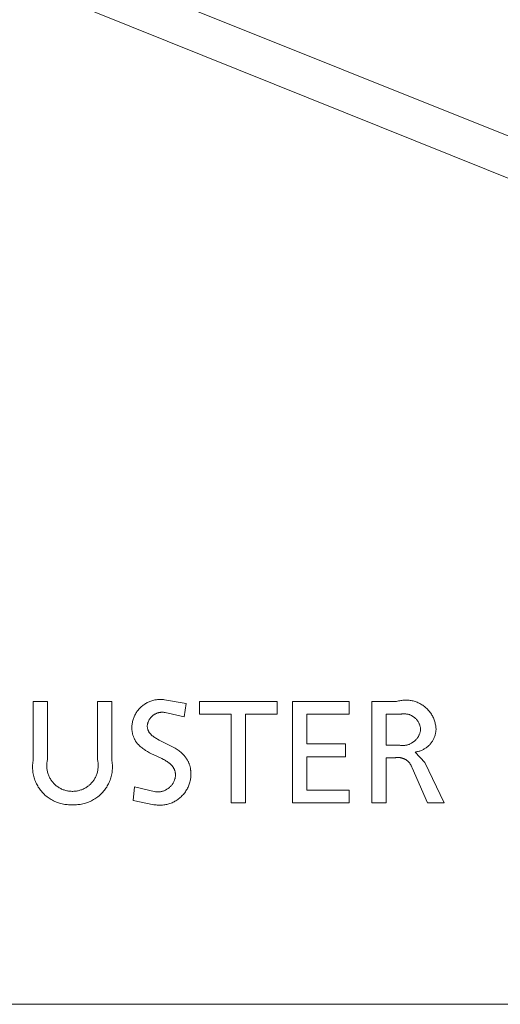
# Model space of a CAD drawing. Units: inches. Extents: x 0 to 188, y 0 to 250.
# Drawn here: x 132 to 138, y 0 to 14 of the extents above; entities that cross this region are included whole.
import ezdxf

# ---------------------------------------------------------------- set-up
doc = ezdxf.new("R2010")
doc.units = ezdxf.units.IN
doc.header["$LTSCALE"] = 0.03937
doc.header["$MEASUREMENT"] = 0
doc.layers.add('Default', color=7, linetype='Continuous')

msp = doc.modelspace()

# ---------------------------------------------------------------- linework, layer by layer
at = {"layer": 'Default', "color": 7, "lineweight": 0}
for p, q in [((141.393, 10.779), (101.096, 26.959)), ((140.912, 10.383), (100.587, 26.634)), ((131.747, 3.368), (131.747, 4.19)), ((131.747, 4.19), (131.948, 4.19)), ((131.948, 4.19), (131.948, 3.394)), ((132.636, 3.394), (132.636, 4.19)), ((132.636, 4.19), (132.838, 4.19)), ((132.838, 4.19), (132.838, 3.368)), ((133.209, 4.082), (133.218, 4.092)), ((133.218, 4.092), (133.228, 4.102)), ((133.228, 4.102), (133.238, 4.112)), ((133.238, 4.112), (133.248, 4.121)), ((133.248, 4.121), (133.258, 4.13)), ((133.258, 4.13), (133.269, 4.138)), ((133.269, 4.138), (133.28, 4.146)), ((133.28, 4.146), (133.291, 4.154)), ((133.291, 4.154), (133.302, 4.161)), ((133.302, 4.161), (133.314, 4.168)), ((133.314, 4.168), (133.326, 4.174)), ((133.326, 4.174), (133.338, 4.181)), ((133.338, 4.181), (133.351, 4.186)), ((133.351, 4.186), (133.363, 4.191)), ((133.363, 4.191), (133.376, 4.196)), ((133.376, 4.196), (133.389, 4.201)), ((133.389, 4.201), (133.402, 4.204)), ((133.402, 4.204), (133.415, 4.208)), ((133.415, 4.208), (133.429, 4.211)), ((133.429, 4.211), (133.442, 4.213)), ((133.442, 4.213), (133.456, 4.215)), ((133.456, 4.215), (133.469, 4.217)), ((133.469, 4.217), (133.483, 4.218)), ((133.483, 4.218), (133.496, 4.219)), ((133.496, 4.219), (133.51, 4.219)), ((133.51, 4.219), (133.524, 4.219)), ((133.524, 4.219), (133.537, 4.218)), ((133.537, 4.218), (133.551, 4.217)), ((133.551, 4.217), (133.564, 4.215)), ((133.564, 4.215), (133.864, 4.164)), ((133.864, 4.164), (133.836, 3.979)), ((134.047, 4.013), (134.047, 4.191)), ((134.047, 4.191), (135.122, 4.191)), ((135.122, 4.191), (135.122, 4.013)), ((135.333, 4.19), (136.12, 4.19)), ((135.333, 2.786), (135.333, 4.19)), ((136.12, 4.19), (136.12, 4.013)), ((136.43, 4.19), (136.774, 4.19)), ((136.43, 2.786), (136.43, 4.19)), ((136.774, 4.19), (136.788, 4.194)), ((136.788, 4.194), (136.802, 4.198)), ((136.802, 4.198), (136.816, 4.201)), ((136.816, 4.201), (136.83, 4.204)), ((136.83, 4.204), (136.844, 4.206)), ((136.844, 4.206), (136.859, 4.208)), ((136.859, 4.208), (136.873, 4.209)), ((136.873, 4.209), (136.887, 4.209)), ((136.887, 4.209), (136.902, 4.21)), ((136.902, 4.21), (136.916, 4.209)), ((136.916, 4.209), (136.931, 4.208)), ((136.931, 4.208), (136.945, 4.207)), ((136.945, 4.207), (136.96, 4.205)), ((136.96, 4.205), (136.974, 4.203)), ((136.974, 4.203), (136.988, 4.2)), ((136.988, 4.2), (137.002, 4.197)), ((137.002, 4.197), (137.016, 4.193)), ((137.016, 4.193), (137.03, 4.189)), ((137.03, 4.189), (137.044, 4.184)), ((137.044, 4.184), (137.057, 4.179)), ((137.057, 4.179), (137.07, 4.173)), ((137.07, 4.173), (137.084, 4.167)), ((137.084, 4.167), (137.096, 4.161)), ((137.096, 4.161), (137.109, 4.154)), ((137.109, 4.154), (137.121, 4.146)), ((137.121, 4.146), (137.134, 4.138)), ((137.134, 4.138), (137.146, 4.13)), ((137.146, 4.13), (137.157, 4.121)), ((137.157, 4.121), (137.168, 4.112)), ((137.168, 4.112), (137.179, 4.103)), ((137.179, 4.103), (137.19, 4.093)), ((137.19, 4.093), (137.2, 4.083)), ((133.131, 3.94), (133.135, 3.953)), ((133.135, 3.953), (133.14, 3.965)), ((133.14, 3.965), (133.145, 3.978)), ((133.145, 3.978), (133.15, 3.991)), ((133.15, 3.991), (133.156, 4.003)), ((133.156, 4.003), (133.163, 4.015)), ((133.163, 4.015), (133.169, 4.027)), ((133.169, 4.027), (133.177, 4.038)), ((133.177, 4.038), (133.184, 4.05)), ((133.184, 4.05), (133.192, 4.061)), ((133.192, 4.061), (133.201, 4.071)), ((133.201, 4.071), (133.209, 4.082)), ((133.365, 3.956), (133.361, 3.95)), ((133.37, 3.962), (133.365, 3.956)), ((133.374, 3.968), (133.37, 3.962)), ((133.379, 3.973), (133.374, 3.968)), ((133.384, 3.978), (133.379, 3.973)), ((133.389, 3.983), (133.384, 3.978)), ((133.394, 3.988), (133.389, 3.983)), ((133.399, 3.993), (133.394, 3.988)), ((133.405, 3.997), (133.399, 3.993)), ((133.41, 4.002), (133.405, 3.997)), ((133.416, 4.006), (133.41, 4.002)), ((133.422, 4.01), (133.416, 4.006)), ((133.428, 4.013), (133.422, 4.01)), ((133.434, 4.017), (133.428, 4.013)), ((133.441, 4.02), (133.434, 4.017)), ((133.447, 4.023), (133.441, 4.02)), ((133.454, 4.026), (133.447, 4.023)), ((133.46, 4.028), (133.454, 4.026)), ((133.467, 4.031), (133.46, 4.028)), ((133.474, 4.033), (133.467, 4.031)), ((133.481, 4.035), (133.474, 4.033)), ((133.488, 4.037), (133.481, 4.035)), ((133.495, 4.038), (133.488, 4.037)), ((133.502, 4.039), (133.495, 4.038)), ((133.509, 4.04), (133.502, 4.039)), ((133.516, 4.041), (133.509, 4.04)), ((133.523, 4.041), (133.516, 4.041)), ((133.53, 4.041), (133.523, 4.041)), ((133.537, 4.041), (133.53, 4.041)), ((133.544, 4.041), (133.537, 4.041)), ((133.551, 4.041), (133.544, 4.041)), ((133.558, 4.04), (133.551, 4.041)), ((133.565, 4.039), (133.558, 4.04)), ((133.572, 4.038), (133.565, 4.039)), ((133.836, 3.979), (133.572, 4.038)), ((134.484, 4.013), (134.047, 4.013)), ((134.484, 2.786), (134.484, 4.013)), ((135.122, 4.013), (134.685, 4.013)), ((134.685, 4.013), (134.685, 2.786)), ((136.12, 4.013), (135.534, 4.013)), ((135.534, 4.013), (135.534, 3.603)), ((136.824, 4.014), (136.631, 4.014)), ((136.631, 4.014), (136.631, 3.587)), ((136.832, 4.015), (136.824, 4.014)), ((136.84, 4.017), (136.832, 4.015)), ((136.848, 4.018), (136.84, 4.017)), ((136.856, 4.019), (136.848, 4.018)), ((136.863, 4.019), (136.856, 4.019)), ((136.871, 4.02), (136.863, 4.019)), ((136.879, 4.02), (136.871, 4.02)), ((136.887, 4.02), (136.879, 4.02)), ((136.895, 4.019), (136.887, 4.02)), ((136.903, 4.018), (136.895, 4.019)), ((136.911, 4.017), (136.903, 4.018)), ((136.919, 4.016), (136.911, 4.017)), ((136.927, 4.014), (136.919, 4.016)), ((136.934, 4.013), (136.927, 4.014)), ((136.942, 4.01), (136.934, 4.013)), ((136.95, 4.008), (136.942, 4.01)), ((136.957, 4.005), (136.95, 4.008)), ((136.965, 4.002), (136.957, 4.005)), ((136.972, 3.999), (136.965, 4.002)), ((136.979, 3.996), (136.972, 3.999)), ((136.986, 3.992), (136.979, 3.996)), ((136.993, 3.988), (136.986, 3.992)), ((137, 3.984), (136.993, 3.988)), ((137.006, 3.98), (137, 3.984)), ((137.013, 3.975), (137.006, 3.98)), ((137.019, 3.97), (137.013, 3.975)), ((137.025, 3.965), (137.019, 3.97)), ((137.031, 3.96), (137.025, 3.965)), ((137.037, 3.955), (137.031, 3.96)), ((137.043, 3.949), (137.037, 3.955)), ((137.2, 4.083), (137.21, 4.072)), ((137.21, 4.072), (137.22, 4.061)), ((137.22, 4.061), (137.229, 4.05)), ((137.229, 4.05), (137.238, 4.039)), ((137.238, 4.039), (137.246, 4.027)), ((137.246, 4.027), (137.254, 4.015)), ((137.254, 4.015), (137.262, 4.003)), ((137.262, 4.003), (137.269, 3.99)), ((137.269, 3.99), (137.275, 3.977)), ((137.275, 3.977), (137.282, 3.964)), ((137.282, 3.964), (137.287, 3.951)), ((133.114, 3.846), (133.115, 3.86)), ((133.114, 3.832), (133.114, 3.846)), ((133.114, 3.822), (133.114, 3.832)), ((133.114, 3.812), (133.114, 3.822)), ((133.115, 3.86), (133.116, 3.873)), ((133.116, 3.873), (133.118, 3.887)), ((133.118, 3.887), (133.121, 3.9)), ((133.121, 3.9), (133.124, 3.913)), ((133.124, 3.913), (133.127, 3.927)), ((133.127, 3.927), (133.131, 3.94)), ((133.328, 3.865), (133.327, 3.858)), ((133.327, 3.858), (133.327, 3.851)), ((133.327, 3.851), (133.327, 3.844)), ((133.327, 3.844), (133.327, 3.838)), ((133.327, 3.838), (133.328, 3.832)), ((133.329, 3.872), (133.328, 3.865)), ((133.328, 3.832), (133.329, 3.826)), ((133.331, 3.879), (133.329, 3.872)), ((133.329, 3.826), (133.329, 3.821)), ((133.329, 3.821), (133.331, 3.815)), ((133.332, 3.886), (133.331, 3.879)), ((133.331, 3.815), (133.332, 3.809)), ((133.334, 3.893), (133.332, 3.886)), ((133.336, 3.899), (133.334, 3.893)), ((133.339, 3.906), (133.336, 3.899)), ((133.341, 3.913), (133.339, 3.906)), ((133.344, 3.919), (133.341, 3.913)), ((133.347, 3.926), (133.344, 3.919)), ((133.35, 3.932), (133.347, 3.926)), ((133.354, 3.938), (133.35, 3.932)), ((133.357, 3.945), (133.354, 3.938)), ((133.361, 3.95), (133.357, 3.945)), ((137.048, 3.943), (137.043, 3.949)), ((137.053, 3.937), (137.048, 3.943)), ((137.058, 3.931), (137.053, 3.937)), ((137.063, 3.924), (137.058, 3.931)), ((137.068, 3.918), (137.063, 3.924)), ((137.072, 3.911), (137.068, 3.918)), ((137.076, 3.904), (137.072, 3.911)), ((137.08, 3.897), (137.076, 3.904)), ((137.083, 3.89), (137.08, 3.897)), ((137.087, 3.883), (137.083, 3.89)), ((137.09, 3.876), (137.087, 3.883)), ((137.093, 3.868), (137.09, 3.876)), ((137.095, 3.861), (137.093, 3.868)), ((137.097, 3.853), (137.095, 3.861)), ((137.099, 3.846), (137.097, 3.853)), ((137.101, 3.838), (137.099, 3.846)), ((137.103, 3.83), (137.101, 3.838)), ((137.104, 3.822), (137.103, 3.83)), ((137.105, 3.814), (137.104, 3.822)), ((137.287, 3.951), (137.293, 3.937)), ((137.293, 3.937), (137.298, 3.924)), ((137.298, 3.924), (137.302, 3.91)), ((137.302, 3.91), (137.306, 3.896)), ((137.306, 3.896), (137.309, 3.882)), ((137.309, 3.882), (137.312, 3.868)), ((137.312, 3.868), (137.315, 3.854)), ((137.315, 3.854), (137.317, 3.839)), ((137.317, 3.839), (137.318, 3.825)), ((137.318, 3.825), (137.319, 3.81)), ((133.114, 3.802), (133.114, 3.812)), ((133.115, 3.793), (133.114, 3.802)), ((133.116, 3.783), (133.115, 3.793)), ((133.117, 3.774), (133.116, 3.783)), ((133.119, 3.765), (133.117, 3.774)), ((133.12, 3.756), (133.119, 3.765)), ((133.122, 3.748), (133.12, 3.756)), ((133.124, 3.739), (133.122, 3.748)), ((133.126, 3.731), (133.124, 3.739)), ((133.128, 3.723), (133.126, 3.731)), ((133.131, 3.715), (133.128, 3.723)), ((133.134, 3.707), (133.131, 3.715)), ((133.136, 3.699), (133.134, 3.707)), ((133.139, 3.691), (133.136, 3.699)), ((133.143, 3.684), (133.139, 3.691)), ((133.146, 3.677), (133.143, 3.684)), ((133.332, 3.809), (133.334, 3.804)), ((133.334, 3.804), (133.335, 3.798)), ((133.335, 3.798), (133.337, 3.793)), ((133.337, 3.793), (133.339, 3.788)), ((133.339, 3.788), (133.342, 3.783)), ((133.342, 3.783), (133.344, 3.778)), ((133.344, 3.778), (133.347, 3.773)), ((133.347, 3.773), (133.35, 3.768)), ((133.35, 3.768), (133.353, 3.763)), ((133.353, 3.763), (133.356, 3.759)), ((133.356, 3.759), (133.359, 3.754)), ((133.359, 3.754), (133.363, 3.75)), ((133.363, 3.75), (133.366, 3.745)), ((133.366, 3.745), (133.37, 3.741)), ((133.37, 3.741), (133.374, 3.737)), ((133.374, 3.737), (133.378, 3.732)), ((133.378, 3.732), (133.382, 3.728)), ((133.382, 3.728), (133.387, 3.724)), ((133.387, 3.724), (133.391, 3.72)), ((133.391, 3.72), (133.396, 3.716)), ((133.396, 3.716), (133.401, 3.712)), ((133.401, 3.712), (133.406, 3.709)), ((133.406, 3.709), (133.411, 3.705)), ((133.411, 3.705), (133.421, 3.697)), ((133.421, 3.697), (133.432, 3.69)), ((133.432, 3.69), (133.443, 3.683)), ((133.443, 3.683), (133.455, 3.676)), ((137.05, 3.672), (137.056, 3.679)), ((137.056, 3.679), (137.061, 3.686)), ((137.061, 3.686), (137.066, 3.693)), ((137.066, 3.693), (137.07, 3.701)), ((137.07, 3.701), (137.075, 3.708)), ((137.075, 3.708), (137.079, 3.716)), ((137.079, 3.716), (137.083, 3.723)), ((137.083, 3.723), (137.086, 3.731)), ((137.086, 3.731), (137.089, 3.739)), ((137.089, 3.739), (137.093, 3.747)), ((137.093, 3.747), (137.095, 3.756)), ((137.095, 3.756), (137.098, 3.764)), ((137.098, 3.764), (137.1, 3.772)), ((137.1, 3.772), (137.102, 3.781)), ((137.102, 3.781), (137.103, 3.789)), ((137.103, 3.789), (137.105, 3.798)), ((137.106, 3.806), (137.105, 3.814)), ((137.105, 3.798), (137.106, 3.806)), ((137.29, 3.68), (137.285, 3.67)), ((137.294, 3.69), (137.29, 3.68)), ((137.298, 3.701), (137.294, 3.69)), ((137.302, 3.711), (137.298, 3.701)), ((137.306, 3.722), (137.302, 3.711)), ((137.309, 3.733), (137.306, 3.722)), ((137.311, 3.744), (137.309, 3.733)), ((137.313, 3.755), (137.311, 3.744)), ((137.315, 3.766), (137.313, 3.755)), ((137.317, 3.777), (137.315, 3.766)), ((137.318, 3.788), (137.317, 3.777)), ((137.319, 3.799), (137.318, 3.788)), ((137.319, 3.81), (137.319, 3.799)), ((133.149, 3.669), (133.146, 3.677)), ((133.153, 3.662), (133.149, 3.669)), ((133.157, 3.656), (133.153, 3.662)), ((133.161, 3.649), (133.157, 3.656)), ((133.165, 3.642), (133.161, 3.649)), ((133.169, 3.636), (133.165, 3.642)), ((133.174, 3.629), (133.169, 3.636)), ((133.178, 3.623), (133.174, 3.629)), ((133.183, 3.617), (133.178, 3.623)), ((133.188, 3.611), (133.183, 3.617)), ((133.192, 3.605), (133.188, 3.611)), ((133.197, 3.6), (133.192, 3.605)), ((133.203, 3.594), (133.197, 3.6)), ((133.208, 3.589), (133.203, 3.594)), ((133.213, 3.583), (133.208, 3.589)), ((133.219, 3.578), (133.213, 3.583)), ((133.224, 3.573), (133.219, 3.578)), ((133.23, 3.568), (133.224, 3.573)), ((133.242, 3.558), (133.23, 3.568)), ((133.254, 3.548), (133.242, 3.558)), ((133.266, 3.539), (133.254, 3.548)), ((133.455, 3.676), (133.467, 3.669)), ((133.467, 3.669), (133.492, 3.655)), ((133.492, 3.655), (133.518, 3.642)), ((133.518, 3.642), (133.629, 3.588)), ((133.629, 3.588), (133.657, 3.573)), ((133.657, 3.573), (133.685, 3.558)), ((133.685, 3.558), (133.712, 3.542)), ((135.534, 3.603), (136.067, 3.603)), ((136.067, 3.603), (136.067, 3.426)), ((136.631, 3.587), (136.802, 3.587)), ((136.802, 3.587), (136.81, 3.585)), ((136.81, 3.585), (136.819, 3.584)), ((136.819, 3.584), (136.827, 3.583)), ((136.827, 3.583), (136.836, 3.582)), ((136.836, 3.582), (136.845, 3.581)), ((136.845, 3.581), (136.853, 3.581)), ((136.853, 3.581), (136.862, 3.581)), ((136.862, 3.581), (136.871, 3.581)), ((136.871, 3.581), (136.879, 3.582)), ((136.879, 3.582), (136.888, 3.583)), ((136.888, 3.583), (136.896, 3.584)), ((136.896, 3.584), (136.905, 3.585)), ((136.905, 3.585), (136.913, 3.587)), ((136.913, 3.587), (136.922, 3.589)), ((136.922, 3.589), (136.93, 3.592)), ((136.93, 3.592), (136.938, 3.594)), ((136.938, 3.594), (136.946, 3.597)), ((136.946, 3.597), (136.954, 3.601)), ((136.954, 3.601), (136.962, 3.604)), ((136.962, 3.604), (136.97, 3.608)), ((136.97, 3.608), (136.978, 3.612)), ((136.978, 3.612), (136.985, 3.616)), ((136.985, 3.616), (136.993, 3.621)), ((136.993, 3.621), (137, 3.626)), ((137, 3.626), (137.007, 3.631)), ((137.007, 3.631), (137.014, 3.636)), ((137.014, 3.636), (137.02, 3.641)), ((137.02, 3.641), (137.027, 3.647)), ((137.027, 3.647), (137.033, 3.653)), ((137.033, 3.653), (137.039, 3.659)), ((137.039, 3.659), (137.045, 3.666)), ((137.045, 3.666), (137.05, 3.672)), ((137.175, 3.545), (137.166, 3.539)), ((137.184, 3.551), (137.175, 3.545)), ((137.193, 3.558), (137.184, 3.551)), ((137.202, 3.565), (137.193, 3.558)), ((137.211, 3.572), (137.202, 3.565)), ((137.219, 3.58), (137.211, 3.572)), ((137.227, 3.588), (137.219, 3.58)), ((137.234, 3.596), (137.227, 3.588)), ((137.242, 3.604), (137.234, 3.596)), ((137.249, 3.613), (137.242, 3.604)), ((137.256, 3.622), (137.249, 3.613)), ((137.262, 3.631), (137.256, 3.622)), ((137.268, 3.641), (137.262, 3.631)), ((137.274, 3.65), (137.268, 3.641)), ((137.28, 3.66), (137.274, 3.65)), ((137.285, 3.67), (137.28, 3.66)), ((133.278, 3.53), (133.266, 3.539)), ((133.291, 3.521), (133.278, 3.53)), ((133.304, 3.513), (133.291, 3.521)), ((133.318, 3.505), (133.304, 3.513)), ((133.331, 3.497), (133.318, 3.505)), ((133.359, 3.482), (133.331, 3.497)), ((133.387, 3.468), (133.359, 3.482)), ((133.415, 3.454), (133.387, 3.468)), ((133.526, 3.401), (133.415, 3.454)), ((133.712, 3.542), (133.726, 3.534)), ((133.726, 3.534), (133.739, 3.525)), ((133.739, 3.525), (133.753, 3.516)), ((133.753, 3.516), (133.765, 3.507)), ((133.765, 3.507), (133.778, 3.497)), ((133.778, 3.497), (133.79, 3.487)), ((133.79, 3.487), (133.802, 3.476)), ((133.802, 3.476), (133.814, 3.466)), ((133.814, 3.466), (133.82, 3.46)), ((133.82, 3.46), (133.825, 3.454)), ((133.825, 3.454), (133.831, 3.449)), ((133.831, 3.449), (133.836, 3.443)), ((133.836, 3.443), (133.841, 3.437)), ((133.841, 3.437), (133.846, 3.431)), ((133.846, 3.431), (133.851, 3.424)), ((133.851, 3.424), (133.856, 3.418)), ((133.856, 3.418), (133.861, 3.411)), ((133.861, 3.411), (133.866, 3.405)), ((136.067, 3.426), (135.534, 3.426)), ((135.534, 3.426), (135.534, 2.963)), ((136.752, 3.41), (136.631, 3.41)), ((136.631, 3.41), (136.631, 2.786)), ((136.759, 3.411), (136.752, 3.41)), ((136.765, 3.413), (136.759, 3.411)), ((136.772, 3.413), (136.765, 3.413)), ((136.779, 3.414), (136.772, 3.413)), ((136.786, 3.415), (136.779, 3.414)), ((136.793, 3.415), (136.786, 3.415)), ((136.8, 3.415), (136.793, 3.415)), ((136.807, 3.414), (136.8, 3.415)), ((136.814, 3.414), (136.807, 3.414)), ((136.821, 3.413), (136.814, 3.414)), ((136.828, 3.412), (136.821, 3.413)), ((136.835, 3.411), (136.828, 3.412)), ((136.841, 3.409), (136.835, 3.411)), ((136.848, 3.408), (136.841, 3.409)), ((136.855, 3.406), (136.848, 3.408)), ((137.041, 3.492), (137.029, 3.491)), ((137.029, 3.491), (137.029, 3.487)), ((137.029, 3.487), (137.166, 3.346)), ((137.052, 3.494), (137.041, 3.492)), ((137.063, 3.496), (137.052, 3.494)), ((137.073, 3.499), (137.063, 3.496)), ((137.084, 3.502), (137.073, 3.499)), ((137.095, 3.505), (137.084, 3.502)), ((137.106, 3.509), (137.095, 3.505)), ((137.116, 3.513), (137.106, 3.509)), ((137.126, 3.517), (137.116, 3.513)), ((137.137, 3.522), (137.126, 3.517)), ((137.146, 3.527), (137.137, 3.522)), ((137.156, 3.533), (137.146, 3.527)), ((137.166, 3.539), (137.156, 3.533)), ((131.74, 3.296), (131.741, 3.314)), ((131.74, 3.278), (131.74, 3.296)), ((131.741, 3.26), (131.74, 3.278)), ((131.741, 3.314), (131.742, 3.332)), ((131.742, 3.332), (131.744, 3.35)), ((131.744, 3.35), (131.747, 3.368)), ((131.937, 3.32), (131.936, 3.308)), ((131.936, 3.308), (131.936, 3.295)), ((131.936, 3.295), (131.937, 3.283)), ((131.939, 3.345), (131.937, 3.333)), ((131.937, 3.333), (131.937, 3.32)), ((131.937, 3.283), (131.938, 3.271)), ((131.938, 3.271), (131.939, 3.258)), ((131.94, 3.357), (131.939, 3.345)), ((131.943, 3.37), (131.94, 3.357)), ((131.945, 3.382), (131.943, 3.37)), ((131.948, 3.394), (131.945, 3.382)), ((132.639, 3.382), (132.636, 3.394)), ((132.642, 3.37), (132.639, 3.382)), ((132.644, 3.357), (132.642, 3.37)), ((132.646, 3.345), (132.644, 3.357)), ((132.645, 3.258), (132.647, 3.271)), ((132.647, 3.333), (132.646, 3.345)), ((132.648, 3.32), (132.647, 3.333)), ((132.647, 3.271), (132.648, 3.283)), ((132.648, 3.308), (132.648, 3.32)), ((132.648, 3.295), (132.648, 3.308)), ((132.648, 3.283), (132.648, 3.295)), ((132.838, 3.368), (132.84, 3.35)), ((132.84, 3.35), (132.842, 3.332)), ((132.842, 3.332), (132.844, 3.314)), ((132.844, 3.314), (132.844, 3.296)), ((132.844, 3.296), (132.844, 3.278)), ((132.844, 3.278), (132.844, 3.26)), ((133.552, 3.388), (133.526, 3.401)), ((133.565, 3.381), (133.552, 3.388)), ((133.577, 3.374), (133.565, 3.381)), ((133.589, 3.366), (133.577, 3.374)), ((133.601, 3.359), (133.589, 3.366)), ((133.612, 3.351), (133.601, 3.359)), ((133.623, 3.343), (133.612, 3.351)), ((133.628, 3.339), (133.623, 3.343)), ((133.633, 3.335), (133.628, 3.339)), ((133.638, 3.331), (133.633, 3.335)), ((133.643, 3.327), (133.638, 3.331)), ((133.648, 3.322), (133.643, 3.327)), ((133.653, 3.318), (133.648, 3.322)), ((133.657, 3.313), (133.653, 3.318)), ((133.661, 3.309), (133.657, 3.313)), ((133.666, 3.304), (133.661, 3.309)), ((133.67, 3.3), (133.666, 3.304)), ((133.674, 3.295), (133.67, 3.3)), ((133.677, 3.29), (133.674, 3.295)), ((133.681, 3.285), (133.677, 3.29)), ((133.685, 3.28), (133.681, 3.285)), ((133.688, 3.275), (133.685, 3.28)), ((133.691, 3.269), (133.688, 3.275)), ((133.866, 3.405), (133.87, 3.398)), ((133.87, 3.398), (133.875, 3.391)), ((133.875, 3.391), (133.879, 3.384)), ((133.879, 3.384), (133.883, 3.377)), ((133.883, 3.377), (133.887, 3.37)), ((133.887, 3.37), (133.891, 3.362)), ((133.891, 3.362), (133.894, 3.355)), ((133.894, 3.355), (133.898, 3.347)), ((133.898, 3.347), (133.901, 3.339)), ((133.901, 3.339), (133.904, 3.331)), ((133.904, 3.331), (133.907, 3.323)), ((133.907, 3.323), (133.91, 3.315)), ((133.91, 3.315), (133.913, 3.306)), ((133.913, 3.306), (133.915, 3.298)), ((133.915, 3.298), (133.918, 3.289)), ((133.918, 3.289), (133.92, 3.28)), ((133.92, 3.28), (133.922, 3.271)), ((133.922, 3.271), (133.924, 3.262)), ((136.861, 3.403), (136.855, 3.406)), ((136.868, 3.401), (136.861, 3.403)), ((136.874, 3.398), (136.868, 3.401)), ((136.881, 3.396), (136.874, 3.398)), ((136.887, 3.392), (136.881, 3.396)), ((136.893, 3.389), (136.887, 3.392)), ((136.899, 3.386), (136.893, 3.389)), ((136.905, 3.382), (136.899, 3.386)), ((136.911, 3.378), (136.905, 3.382)), ((136.916, 3.374), (136.911, 3.378)), ((136.922, 3.37), (136.916, 3.374)), ((136.927, 3.365), (136.922, 3.37)), ((136.932, 3.361), (136.927, 3.365)), ((136.937, 3.356), (136.932, 3.361)), ((136.942, 3.351), (136.937, 3.356)), ((136.947, 3.346), (136.942, 3.351)), ((136.951, 3.34), (136.947, 3.346)), ((136.955, 3.335), (136.951, 3.34)), ((136.959, 3.329), (136.955, 3.335)), ((136.963, 3.323), (136.959, 3.329)), ((136.967, 3.318), (136.963, 3.323)), ((136.971, 3.312), (136.967, 3.318)), ((136.974, 3.305), (136.971, 3.312)), ((136.977, 3.299), (136.974, 3.305)), ((136.98, 3.293), (136.977, 3.299)), ((136.982, 3.286), (136.98, 3.293)), ((136.985, 3.28), (136.982, 3.286)), ((136.987, 3.273), (136.985, 3.28)), ((137.203, 2.786), (136.987, 3.273)), ((137.166, 3.346), (137.432, 2.786)), ((131.742, 3.242), (131.741, 3.26)), ((131.743, 3.224), (131.742, 3.242)), ((131.746, 3.206), (131.743, 3.224)), ((131.749, 3.189), (131.746, 3.206)), ((131.752, 3.171), (131.749, 3.189)), ((131.756, 3.154), (131.752, 3.171)), ((131.761, 3.136), (131.756, 3.154)), ((131.766, 3.119), (131.761, 3.136)), ((131.939, 3.258), (131.941, 3.246)), ((131.941, 3.246), (131.943, 3.234)), ((131.943, 3.234), (131.945, 3.222)), ((131.945, 3.222), (131.948, 3.21)), ((131.948, 3.21), (131.952, 3.198)), ((131.952, 3.198), (131.956, 3.186)), ((131.956, 3.186), (131.96, 3.174)), ((131.96, 3.174), (131.965, 3.163)), ((131.965, 3.163), (131.97, 3.151)), ((131.97, 3.151), (131.975, 3.14)), ((131.975, 3.14), (131.981, 3.129)), ((132.603, 3.129), (132.609, 3.14)), ((132.609, 3.14), (132.615, 3.151)), ((132.615, 3.151), (132.62, 3.163)), ((132.62, 3.163), (132.624, 3.174)), ((132.624, 3.174), (132.629, 3.186)), ((132.629, 3.186), (132.632, 3.198)), ((132.632, 3.198), (132.636, 3.21)), ((132.636, 3.21), (132.639, 3.222)), ((132.639, 3.222), (132.642, 3.234)), ((132.642, 3.234), (132.644, 3.246)), ((132.644, 3.246), (132.645, 3.258)), ((132.823, 3.136), (132.818, 3.119)), ((132.828, 3.154), (132.823, 3.136)), ((132.832, 3.171), (132.828, 3.154)), ((132.836, 3.189), (132.832, 3.171)), ((132.839, 3.206), (132.836, 3.189)), ((132.841, 3.224), (132.839, 3.206)), ((132.843, 3.242), (132.841, 3.224)), ((132.844, 3.26), (132.843, 3.242)), ((133.694, 3.264), (133.691, 3.269)), ((133.697, 3.258), (133.694, 3.264)), ((133.7, 3.253), (133.697, 3.258)), ((133.702, 3.247), (133.7, 3.253)), ((133.704, 3.241), (133.702, 3.247)), ((133.707, 3.235), (133.704, 3.241)), ((133.709, 3.229), (133.707, 3.235)), ((133.71, 3.223), (133.709, 3.229)), ((133.712, 3.217), (133.71, 3.223)), ((133.71, 3.126), (133.712, 3.134)), ((133.713, 3.21), (133.712, 3.217)), ((133.712, 3.134), (133.714, 3.143)), ((133.714, 3.204), (133.713, 3.21)), ((133.715, 3.197), (133.714, 3.204)), ((133.714, 3.143), (133.715, 3.151)), ((133.716, 3.19), (133.715, 3.197)), ((133.715, 3.151), (133.716, 3.16)), ((133.717, 3.183), (133.716, 3.19)), ((133.716, 3.16), (133.717, 3.169)), ((133.717, 3.176), (133.717, 3.183)), ((133.717, 3.169), (133.717, 3.176)), ((133.924, 3.262), (133.925, 3.252)), ((133.925, 3.252), (133.926, 3.242)), ((133.927, 3.136), (133.925, 3.121)), ((133.926, 3.242), (133.928, 3.233)), ((133.929, 3.151), (133.927, 3.136)), ((133.928, 3.233), (133.929, 3.223)), ((133.929, 3.223), (133.929, 3.212)), ((133.929, 3.212), (133.93, 3.202)), ((133.93, 3.166), (133.929, 3.151)), ((133.93, 3.202), (133.93, 3.191)), ((133.93, 3.191), (133.93, 3.181)), ((133.93, 3.181), (133.93, 3.166)), ((131.772, 3.102), (131.766, 3.119)), ((131.779, 3.085), (131.772, 3.102)), ((131.786, 3.069), (131.779, 3.085)), ((131.794, 3.052), (131.786, 3.069)), ((131.802, 3.037), (131.794, 3.052)), ((131.811, 3.021), (131.802, 3.037)), ((131.82, 3.005), (131.811, 3.021)), ((131.83, 2.99), (131.82, 3.005)), ((131.981, 3.129), (131.987, 3.119)), ((131.987, 3.119), (131.994, 3.108)), ((131.994, 3.108), (132.001, 3.098)), ((132.001, 3.098), (132.008, 3.088)), ((132.008, 3.088), (132.016, 3.078)), ((132.016, 3.078), (132.024, 3.068)), ((132.024, 3.068), (132.032, 3.059)), ((132.032, 3.059), (132.041, 3.05)), ((132.041, 3.05), (132.05, 3.042)), ((132.05, 3.042), (132.059, 3.033)), ((132.059, 3.033), (132.068, 3.025)), ((132.068, 3.025), (132.078, 3.018)), ((132.078, 3.018), (132.088, 3.01)), ((132.088, 3.01), (132.098, 3.004)), ((132.098, 3.004), (132.109, 2.997)), ((132.475, 2.997), (132.486, 3.004)), ((132.486, 3.004), (132.496, 3.01)), ((132.496, 3.01), (132.506, 3.018)), ((132.506, 3.018), (132.516, 3.025)), ((132.516, 3.025), (132.525, 3.033)), ((132.525, 3.033), (132.535, 3.042)), ((132.535, 3.042), (132.544, 3.05)), ((132.544, 3.05), (132.552, 3.059)), ((132.552, 3.059), (132.561, 3.068)), ((132.561, 3.068), (132.569, 3.078)), ((132.569, 3.078), (132.576, 3.088)), ((132.576, 3.088), (132.584, 3.098)), ((132.584, 3.098), (132.591, 3.108)), ((132.591, 3.108), (132.597, 3.119)), ((132.597, 3.119), (132.603, 3.129)), ((132.765, 3.006), (132.755, 2.991)), ((132.774, 3.021), (132.765, 3.006)), ((132.783, 3.037), (132.774, 3.021)), ((132.791, 3.053), (132.783, 3.037)), ((132.799, 3.069), (132.791, 3.053)), ((132.806, 3.085), (132.799, 3.069)), ((132.812, 3.102), (132.806, 3.085)), ((132.818, 3.119), (132.812, 3.102)), ((133.13, 2.821), (133.15, 3.007)), ((133.15, 3.007), (133.442, 2.939)), ((133.627, 2.996), (133.634, 3.002)), ((133.634, 3.002), (133.64, 3.008)), ((133.64, 3.008), (133.646, 3.014)), ((133.646, 3.014), (133.652, 3.02)), ((133.652, 3.02), (133.658, 3.027)), ((133.658, 3.027), (133.664, 3.033)), ((133.664, 3.033), (133.669, 3.04)), ((133.669, 3.04), (133.674, 3.047)), ((133.674, 3.047), (133.679, 3.055)), ((133.679, 3.055), (133.683, 3.062)), ((133.683, 3.062), (133.688, 3.07)), ((133.688, 3.07), (133.692, 3.077)), ((133.692, 3.077), (133.695, 3.085)), ((133.695, 3.085), (133.699, 3.093)), ((133.699, 3.093), (133.702, 3.101)), ((133.702, 3.101), (133.705, 3.109)), ((133.705, 3.109), (133.707, 3.118)), ((133.707, 3.118), (133.71, 3.126)), ((133.89, 3.006), (133.884, 2.992)), ((133.896, 3.019), (133.89, 3.006)), ((133.902, 3.033), (133.896, 3.019)), ((133.907, 3.048), (133.902, 3.033)), ((133.912, 3.062), (133.907, 3.048)), ((133.916, 3.076), (133.912, 3.062)), ((133.92, 3.091), (133.916, 3.076)), ((133.923, 3.106), (133.92, 3.091)), ((133.925, 3.121), (133.923, 3.106)), ((131.84, 2.976), (131.83, 2.99)), ((131.851, 2.961), (131.84, 2.976)), ((131.862, 2.947), (131.851, 2.961)), ((131.874, 2.934), (131.862, 2.947)), ((131.886, 2.921), (131.874, 2.934)), ((131.899, 2.908), (131.886, 2.921)), ((131.912, 2.896), (131.899, 2.908)), ((131.926, 2.884), (131.912, 2.896)), ((131.94, 2.872), (131.926, 2.884)), ((131.954, 2.862), (131.94, 2.872)), ((131.969, 2.851), (131.954, 2.862)), ((132.109, 2.997), (132.12, 2.991)), ((132.12, 2.991), (132.131, 2.985)), ((132.131, 2.985), (132.142, 2.979)), ((132.142, 2.979), (132.153, 2.974)), ((132.153, 2.974), (132.165, 2.97)), ((132.165, 2.97), (132.176, 2.966)), ((132.176, 2.966), (132.188, 2.962)), ((132.188, 2.962), (132.2, 2.958)), ((132.2, 2.958), (132.212, 2.955)), ((132.212, 2.955), (132.224, 2.953)), ((132.224, 2.953), (132.236, 2.951)), ((132.236, 2.951), (132.249, 2.949)), ((132.249, 2.949), (132.261, 2.948)), ((132.261, 2.948), (132.274, 2.947)), ((132.274, 2.947), (132.286, 2.946)), ((132.286, 2.946), (132.298, 2.946)), ((132.298, 2.946), (132.311, 2.947)), ((132.311, 2.947), (132.323, 2.948)), ((132.323, 2.948), (132.335, 2.949)), ((132.335, 2.949), (132.348, 2.951)), ((132.348, 2.951), (132.36, 2.953)), ((132.36, 2.953), (132.372, 2.955)), ((132.372, 2.955), (132.384, 2.958)), ((132.384, 2.958), (132.396, 2.962)), ((132.396, 2.962), (132.408, 2.966)), ((132.408, 2.966), (132.42, 2.97)), ((132.42, 2.97), (132.431, 2.974)), ((132.431, 2.974), (132.442, 2.979)), ((132.442, 2.979), (132.454, 2.985)), ((132.454, 2.985), (132.465, 2.991)), ((132.465, 2.991), (132.475, 2.997)), ((132.631, 2.862), (132.616, 2.851)), ((132.645, 2.873), (132.631, 2.862)), ((132.659, 2.884), (132.645, 2.873)), ((132.672, 2.896), (132.659, 2.884)), ((132.686, 2.908), (132.672, 2.896)), ((132.698, 2.921), (132.686, 2.908)), ((132.711, 2.934), (132.698, 2.921)), ((132.722, 2.947), (132.711, 2.934)), ((132.734, 2.961), (132.722, 2.947)), ((132.744, 2.976), (132.734, 2.961)), ((132.755, 2.991), (132.744, 2.976)), ((133.442, 2.939), (133.45, 2.939)), ((133.45, 2.939), (133.459, 2.938)), ((133.459, 2.938), (133.468, 2.938)), ((133.468, 2.938), (133.476, 2.938)), ((133.476, 2.938), (133.485, 2.939)), ((133.485, 2.939), (133.494, 2.94)), ((133.494, 2.94), (133.502, 2.941)), ((133.502, 2.941), (133.511, 2.942)), ((133.511, 2.942), (133.519, 2.944)), ((133.519, 2.944), (133.528, 2.946)), ((133.528, 2.946), (133.536, 2.948)), ((133.536, 2.948), (133.544, 2.95)), ((133.544, 2.95), (133.553, 2.953)), ((133.553, 2.953), (133.561, 2.956)), ((133.561, 2.956), (133.569, 2.96)), ((133.569, 2.96), (133.576, 2.963)), ((133.576, 2.963), (133.584, 2.967)), ((133.584, 2.967), (133.592, 2.971)), ((133.592, 2.971), (133.599, 2.976)), ((133.599, 2.976), (133.607, 2.981)), ((133.607, 2.981), (133.614, 2.986)), ((133.614, 2.986), (133.621, 2.991)), ((133.621, 2.991), (133.627, 2.996)), ((133.783, 2.862), (133.771, 2.852)), ((133.794, 2.872), (133.783, 2.862)), ((133.805, 2.883), (133.794, 2.872)), ((133.815, 2.893), (133.805, 2.883)), ((133.825, 2.905), (133.815, 2.893)), ((133.835, 2.916), (133.825, 2.905)), ((133.844, 2.928), (133.835, 2.916)), ((133.853, 2.94), (133.844, 2.928)), ((133.861, 2.953), (133.853, 2.94)), ((133.869, 2.966), (133.861, 2.953)), ((133.877, 2.979), (133.869, 2.966)), ((133.884, 2.992), (133.877, 2.979)), ((135.534, 2.963), (136.12, 2.963)), ((136.12, 2.963), (136.12, 2.786)), ((131.984, 2.841), (131.969, 2.851)), ((131.999, 2.832), (131.984, 2.841)), ((132.015, 2.823), (131.999, 2.832)), ((132.031, 2.815), (132.015, 2.823)), ((132.047, 2.807), (132.031, 2.815)), ((132.064, 2.8), (132.047, 2.807)), ((132.081, 2.794), (132.064, 2.8)), ((132.097, 2.788), (132.081, 2.794)), ((132.115, 2.782), (132.097, 2.788)), ((132.132, 2.778), (132.115, 2.782)), ((132.149, 2.774), (132.132, 2.778)), ((132.167, 2.77), (132.149, 2.774)), ((132.185, 2.767), (132.167, 2.77)), ((132.203, 2.765), (132.185, 2.767)), ((132.221, 2.763), (132.203, 2.765)), ((132.239, 2.762), (132.221, 2.763)), ((132.257, 2.761), (132.239, 2.762)), ((132.274, 2.762), (132.257, 2.761)), ((132.292, 2.762), (132.274, 2.762)), ((132.31, 2.762), (132.292, 2.762)), ((132.328, 2.761), (132.31, 2.762)), ((132.346, 2.762), (132.328, 2.761)), ((132.364, 2.763), (132.346, 2.762)), ((132.382, 2.765), (132.364, 2.763)), ((132.4, 2.767), (132.382, 2.765)), ((132.418, 2.77), (132.4, 2.767)), ((132.435, 2.774), (132.418, 2.77)), ((132.453, 2.778), (132.435, 2.774)), ((132.47, 2.783), (132.453, 2.778)), ((132.487, 2.788), (132.47, 2.783)), ((132.504, 2.794), (132.487, 2.788)), ((132.521, 2.8), (132.504, 2.794)), ((132.538, 2.808), (132.521, 2.8)), ((132.554, 2.815), (132.538, 2.808)), ((132.57, 2.824), (132.554, 2.815)), ((132.585, 2.832), (132.57, 2.824)), ((132.601, 2.842), (132.585, 2.832)), ((132.616, 2.851), (132.601, 2.842)), ((133.418, 2.762), (133.13, 2.821)), ((133.432, 2.76), (133.418, 2.762)), ((133.447, 2.758), (133.432, 2.76)), ((133.462, 2.756), (133.447, 2.758)), ((133.477, 2.755), (133.462, 2.756)), ((133.492, 2.755), (133.477, 2.755)), ((133.508, 2.755), (133.492, 2.755)), ((133.523, 2.755), (133.508, 2.755)), ((133.538, 2.757), (133.523, 2.755)), ((133.553, 2.758), (133.538, 2.757)), ((133.568, 2.76), (133.553, 2.758)), ((133.582, 2.763), (133.568, 2.76)), ((133.597, 2.766), (133.582, 2.763)), ((133.612, 2.77), (133.597, 2.766)), ((133.626, 2.774), (133.612, 2.77)), ((133.64, 2.779), (133.626, 2.774)), ((133.655, 2.784), (133.64, 2.779)), ((133.669, 2.79), (133.655, 2.784)), ((133.682, 2.796), (133.669, 2.79)), ((133.696, 2.803), (133.682, 2.796)), ((133.709, 2.81), (133.696, 2.803)), ((133.722, 2.817), (133.709, 2.81)), ((133.735, 2.825), (133.722, 2.817)), ((133.747, 2.834), (133.735, 2.825)), ((133.759, 2.843), (133.747, 2.834)), ((133.771, 2.852), (133.759, 2.843)), ((134.685, 2.786), (134.484, 2.786)), ((136.12, 2.786), (135.333, 2.786)), ((136.631, 2.786), (136.43, 2.786)), ((137.432, 2.786), (137.203, 2.786))]:
    msp.add_line(p, q, dxfattribs=at)
at = {"layer": 'Default', "color": 7, "lineweight": 9}
msp.add_line((187.859, 0), (0, 0), dxfattribs=at)

doc.saveas('drawing.dxf')
